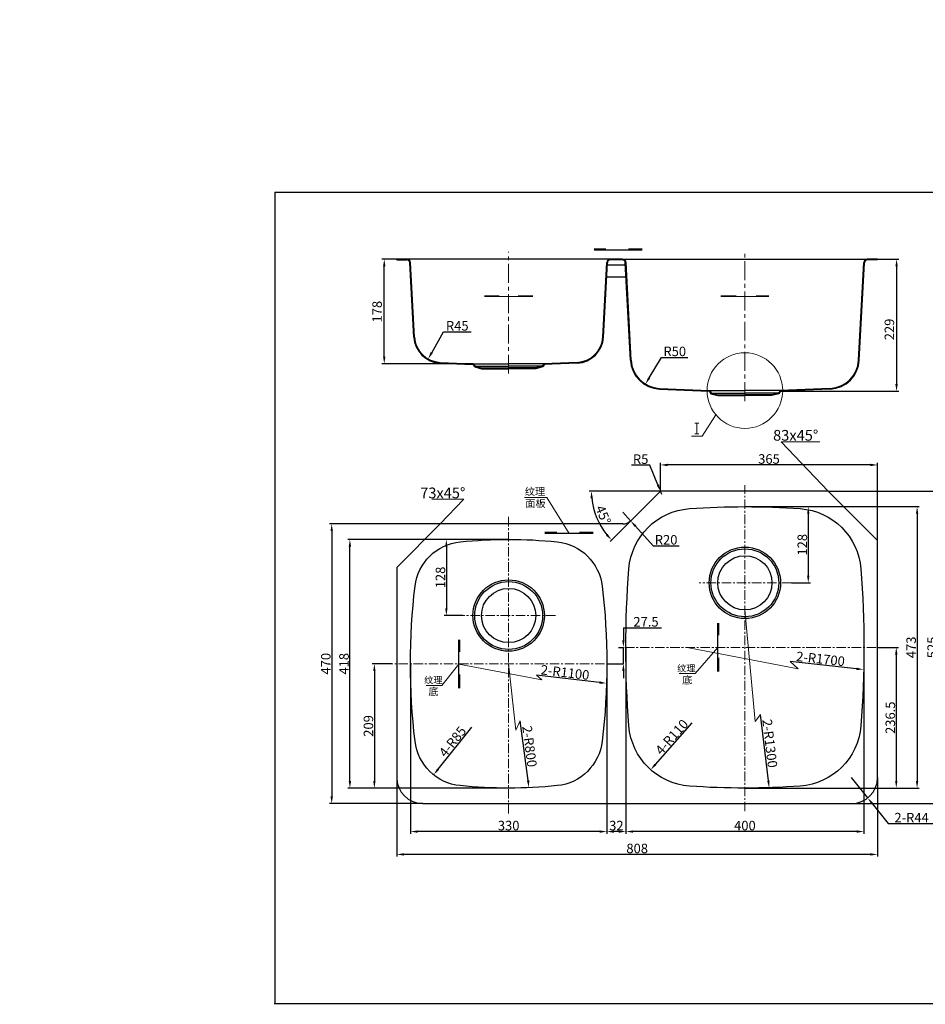
# Model space of a CAD drawing. Units: millimetres. Extents: x 0 to 9192, y -6216 to 7359.
# Drawn here: x 6894 to 8416, y 0 to 1655 of the extents above; entities that cross this region are included whole.
import ezdxf

# ---------------------------------------------------------------- set-up
doc = ezdxf.new("R2010")
doc.units = ezdxf.units.MM
doc.linetypes.add('CENTER', pattern=[50.8, 31.75, -6.35, 6.35, -6.35])
for name, color, linetype, lineweight in [('中心线', 1, 'CENTER', 15), ('标注', 1, 'Continuous', 15), ('粗实线', 7, 'Continuous', 30)]:
    doc.layers.add(name, color=color, linetype=linetype, lineweight=lineweight)
doc.styles.get("Standard").update_dxf_attribs({"font": 'txt', "bigfont": 'gbcbig.shx'})
doc.styles.add('样式 8', font='txt.shx', dxfattribs={"width": 0.7, "height": 10, "bigfont": 'gbcbig.shx'})
doc.dimstyles.new('副本 (3) ISO-25 4', dxfattribs={"dimtxt": 16, "dimasz": 12, "dimexe": 3.75, "dimexo": 0, "dimgap": 2, "dimtad": 1, "dimdec": 1, "dimdsep": 46, "dimtxsty": 'Standard', "dimcen": 7.5, "dimadec": 1, "dimazin": 0, "dimtfac": 1, "dimtdec": 1, "dimtmove": 0, "dimatfit": 3, "dimfxl": 1, "dimarcsym": 0})

# ---------------------------------------------------------------- blocks, each defined once
blk = doc.blocks.new('*D325')
at = {"layer": 'Defpoints', "linetype": 'ByBlock', "ltscale": 5}
for p in [(8336, 1252.2), (8173, 1030.2)]:
    blk.add_point(p, dxfattribs=at)
at = {"layer": '标注', "color": 0, "linetype": 'ByBlock', "lineweight": -2, "ltscale": 5}
for p, q in [((8336, 1252.2), (8371.6, 1252.2)), ((8367.9, 1240.2), (8367.9, 1042.2)), ((8173, 1030.2), (8371.6, 1030.2))]:
    blk.add_line(p, q, dxfattribs=at)
at = {"layer": '标注', "color": 0, "linetype": 'ByBlock', "ltscale": 5}
for points in [[(8367.9, 1252.2), (8365.9, 1240.2), (8369.9, 1240.2)], [(8367.9, 1030.2), (8365.9, 1042.2), (8369.9, 1042.2)]]:
    blk.add_solid(points, dxfattribs=at)
at = {"layer": '标注', "color": 0, "linetype": 'ByBlock', "ltscale": 5, "insert": (8357.9, 1134.1), "char_height": 16, "attachment_point": 5, "rotation": 90}
blk.add_mtext('229', dxfattribs=at)
blk = doc.blocks.new('*D326')
at = {"layer": 'Defpoints', "linetype": 'ByBlock', "ltscale": 5}
for p in [(7971.7, 1085), (7945.8, 1042.2)]:
    blk.add_point(p, dxfattribs=at)
at = {"layer": '标注', "color": 0, "linetype": 'ByBlock', "lineweight": -2, "ltscale": 5}
for p, q in [((7952, 1052.5), (7973.1, 1087.2)), ((7973.1, 1087.2), (8017.1, 1087.2))]:
    blk.add_line(p, q, dxfattribs=at)
at = {"layer": '标注', "color": 0, "linetype": 'ByBlock', "ltscale": 5}
blk.add_solid([(7945.8, 1042.2), (7950.3, 1053.5), (7953.7, 1051.5)], dxfattribs=at)
at = {"layer": '标注', "color": 0, "linetype": 'ByBlock', "ltscale": 5, "insert": (7995.1, 1097.2), "char_height": 16, "attachment_point": 5}
blk.add_mtext('\\A0;R50', dxfattribs=at)
blk = doc.blocks.new('*D327')
at = {"layer": 'Defpoints', "linetype": 'ByBlock', "ltscale": 5}
for p in [(7602.7, 1123.7), (7580.7, 1084.5)]:
    blk.add_point(p, dxfattribs=at)
at = {"layer": '标注', "color": 0, "linetype": 'ByBlock', "lineweight": -2, "ltscale": 5}
for p, q in [((7586.6, 1094.9), (7606.3, 1130.2)), ((7606.3, 1130.2), (7652.9, 1130.2))]:
    blk.add_line(p, q, dxfattribs=at)
at = {"layer": '标注', "color": 0, "linetype": 'ByBlock', "ltscale": 5}
blk.add_solid([(7580.7, 1084.5), (7584.8, 1095.9), (7588.3, 1094)], dxfattribs=at)
at = {"layer": '标注', "color": 0, "linetype": 'ByBlock', "ltscale": 5, "insert": (7629.6, 1140.2), "char_height": 16, "attachment_point": 5}
blk.add_mtext('\\A0;R45', dxfattribs=at)
blk = doc.blocks.new('*D328')
at = {"layer": 'Defpoints', "linetype": 'ByBlock', "ltscale": 5}
for p in [(7528, 1252.2), (7656.6, 1076.3)]:
    blk.add_point(p, dxfattribs=at)
at = {"layer": '标注', "color": 0, "linetype": 'ByBlock', "lineweight": -2, "ltscale": 5}
for p, q in [((7528, 1252.2), (7503.1, 1252.2)), ((7506.9, 1088.3), (7506.9, 1240.2)), ((7656.6, 1076.3), (7503.1, 1076.3))]:
    blk.add_line(p, q, dxfattribs=at)
at = {"layer": '标注', "color": 0, "linetype": 'ByBlock', "ltscale": 5}
for points in [[(7506.9, 1252.2), (7508.9, 1240.2), (7504.9, 1240.2)], [(7506.9, 1076.3), (7508.9, 1088.3), (7504.9, 1088.3)]]:
    blk.add_solid(points, dxfattribs=at)
at = {"layer": '标注', "color": 0, "linetype": 'ByBlock', "ltscale": 5, "insert": (7496.9, 1164), "char_height": 16, "attachment_point": 5, "rotation": 90}
blk.add_mtext('178', dxfattribs=at)
blk = doc.blocks.new('*D329')
at = {"layer": 'Defpoints', "linetype": 'ByBlock', "ltscale": 5}
for p in [(8113, 836.3), (8113, 363.3)]:
    blk.add_point(p, dxfattribs=at)
at = {"layer": '标注', "color": 0, "linetype": 'ByBlock', "lineweight": -2, "ltscale": 5}
for p, q in [((8113, 836.3), (8406.1, 836.3)), ((8402.4, 824.3), (8402.4, 375.3)), ((8113, 363.3), (8406.1, 363.3))]:
    blk.add_line(p, q, dxfattribs=at)
at = {"layer": '标注', "color": 0, "linetype": 'ByBlock', "ltscale": 5}
for points in [[(8402.4, 836.3), (8400.4, 824.3), (8404.4, 824.3)], [(8402.4, 363.3), (8400.4, 375.3), (8404.4, 375.3)]]:
    blk.add_solid(points, dxfattribs=at)
at = {"layer": '标注', "color": 0, "linetype": 'ByBlock', "ltscale": 5, "insert": (8392.4, 599.8), "char_height": 16, "attachment_point": 5, "rotation": 90}
blk.add_mtext('\\A0;473', dxfattribs=at)
blk = doc.blocks.new('*D330')
at = {"layer": 'Defpoints', "linetype": 'ByBlock', "ltscale": 5}
for p in [(8253, 862.3), (8292, 337.3)]:
    blk.add_point(p, dxfattribs=at)
at = {"layer": '标注', "color": 0, "linetype": 'ByBlock', "lineweight": -2, "ltscale": 5}
for p, q in [((8253, 862.3), (8441.5, 862.3)), ((8437.7, 850.3), (8437.7, 349.3)), ((8292, 337.3), (8441.5, 337.3))]:
    blk.add_line(p, q, dxfattribs=at)
at = {"layer": '标注', "color": 0, "linetype": 'ByBlock', "ltscale": 5}
for points in [[(8437.7, 862.3), (8435.7, 850.3), (8439.7, 850.3)], [(8437.7, 337.3), (8435.7, 349.3), (8439.7, 349.3)]]:
    blk.add_solid(points, dxfattribs=at)
at = {"layer": '标注', "color": 0, "linetype": 'ByBlock', "ltscale": 5, "insert": (8427.7, 599.8), "char_height": 16, "attachment_point": 5, "rotation": 90}
blk.add_mtext('\\A0;525', dxfattribs=at)
blk = doc.blocks.new('*D331')
at = {"layer": 'Defpoints', "linetype": 'ByBlock', "ltscale": 5}
for p in [(7913, 599.8), (8313, 599.8)]:
    blk.add_point(p, dxfattribs=at)
at = {"layer": '标注', "color": 0, "linetype": 'ByBlock', "lineweight": -2, "ltscale": 5}
for p, q in [((7913, 599.8), (7913, 286.5)), ((8313, 599.8), (8313, 286.5)), ((8301, 290.3), (7925, 290.3))]:
    blk.add_line(p, q, dxfattribs=at)
at = {"layer": '标注', "color": 0, "linetype": 'ByBlock', "ltscale": 5}
for points in [[(7913, 290.3), (7925, 292.3), (7925, 288.3)], [(8313, 290.3), (8301, 292.3), (8301, 288.3)]]:
    blk.add_solid(points, dxfattribs=at)
at = {"layer": '标注', "color": 0, "linetype": 'ByBlock', "ltscale": 5, "insert": (8113, 300.3), "char_height": 16, "attachment_point": 5}
blk.add_mtext('\\A0;400', dxfattribs=at)
blk = doc.blocks.new('*D332')
at = {"layer": 'Defpoints', "linetype": 'ByBlock', "ltscale": 5}
for p in [(7913, 599.8), (7881, 572.3)]:
    blk.add_point(p, dxfattribs=at)
at = {"layer": '标注', "color": 0, "linetype": 'ByBlock', "lineweight": -2, "ltscale": 5}
for p, q in [((7913, 599.8), (7913, 286.5)), ((7881, 572.3), (7881, 286.5)), ((7901, 290.3), (7893, 290.3))]:
    blk.add_line(p, q, dxfattribs=at)
at = {"layer": '标注', "color": 0, "linetype": 'ByBlock', "ltscale": 5}
for points in [[(7881, 290.3), (7893, 292.3), (7893, 288.3)], [(7913, 290.3), (7901, 292.3), (7901, 288.3)]]:
    blk.add_solid(points, dxfattribs=at)
at = {"layer": '标注', "color": 0, "linetype": 'ByBlock', "ltscale": 5, "insert": (7897, 300.3), "char_height": 16, "attachment_point": 5}
blk.add_mtext('\\A0;32', dxfattribs=at)
blk = doc.blocks.new('*D333')
at = {"layer": 'Defpoints', "linetype": 'ByBlock', "ltscale": 5}
for p in [(7551, 572.3), (7881, 572.3)]:
    blk.add_point(p, dxfattribs=at)
at = {"layer": '标注', "color": 0, "linetype": 'ByBlock', "lineweight": -2, "ltscale": 5}
for p, q in [((7551, 572.3), (7551, 286.5)), ((7881, 572.3), (7881, 286.5)), ((7869, 290.3), (7563, 290.3))]:
    blk.add_line(p, q, dxfattribs=at)
at = {"layer": '标注', "color": 0, "linetype": 'ByBlock', "ltscale": 5}
for points in [[(7551, 290.3), (7563, 292.3), (7563, 288.3)], [(7881, 290.3), (7869, 292.3), (7869, 288.3)]]:
    blk.add_solid(points, dxfattribs=at)
at = {"layer": '标注', "color": 0, "linetype": 'ByBlock', "ltscale": 5, "insert": (7716, 300.3), "char_height": 16, "attachment_point": 5}
blk.add_mtext('\\A0;330', dxfattribs=at)
blk = doc.blocks.new('*D334')
at = {"layer": 'Defpoints', "linetype": 'ByBlock', "ltscale": 5}
for p in [(7528, 381.3), (8336, 381.3)]:
    blk.add_point(p, dxfattribs=at)
at = {"layer": '标注', "color": 0, "linetype": 'ByBlock', "lineweight": -2, "ltscale": 5}
for p, q in [((7528, 381.3), (7528, 248.2)), ((8336, 381.3), (8336, 248.2)), ((8324, 251.9), (7540, 251.9))]:
    blk.add_line(p, q, dxfattribs=at)
at = {"layer": '标注', "color": 0, "linetype": 'ByBlock', "ltscale": 5}
for points in [[(7528, 251.9), (7540, 253.9), (7540, 249.9)], [(8336, 251.9), (8324, 253.9), (8324, 249.9)]]:
    blk.add_solid(points, dxfattribs=at)
at = {"layer": '标注', "color": 0, "linetype": 'ByBlock', "ltscale": 5, "insert": (7932, 261.9), "char_height": 16, "attachment_point": 5}
blk.add_mtext('\\A0;808', dxfattribs=at)
blk = doc.blocks.new('*D335')
at = {"layer": 'Defpoints', "linetype": 'ByBlock', "ltscale": 5}
for p in [(8113, 836.3), (8191.5, 708.3)]:
    blk.add_point(p, dxfattribs=at)
at = {"layer": '标注', "color": 0, "linetype": 'ByBlock', "lineweight": -2, "ltscale": 5}
for p, q in [((8113, 836.3), (8223.2, 836.3)), ((8219.5, 824.3), (8219.5, 720.3)), ((8191.5, 708.3), (8223.2, 708.3))]:
    blk.add_line(p, q, dxfattribs=at)
at = {"layer": '标注', "color": 0, "linetype": 'ByBlock', "ltscale": 5}
for points in [[(8219.5, 836.3), (8217.5, 824.3), (8221.5, 824.3)], [(8219.5, 708.3), (8217.5, 720.3), (8221.5, 720.3)]]:
    blk.add_solid(points, dxfattribs=at)
at = {"layer": '标注', "color": 0, "linetype": 'ByBlock', "ltscale": 5, "insert": (8209.5, 772.3), "char_height": 16, "attachment_point": 5, "rotation": 90}
blk.add_mtext('\\A0;128', dxfattribs=at)
blk = doc.blocks.new('*D336')
at = {"layer": 'Defpoints', "linetype": 'ByBlock', "ltscale": 5}
for p in [(7716, 781.3), (7639.1, 653.3)]:
    blk.add_point(p, dxfattribs=at)
at = {"layer": '标注', "color": 0, "linetype": 'ByBlock', "lineweight": -2, "ltscale": 5}
for p, q in [((7716, 781.3), (7607.5, 781.3)), ((7611.3, 769.3), (7611.3, 665.3)), ((7639.1, 653.3), (7607.5, 653.3))]:
    blk.add_line(p, q, dxfattribs=at)
at = {"layer": '标注', "color": 0, "linetype": 'ByBlock', "ltscale": 5}
for points in [[(7611.3, 781.3), (7609.3, 769.3), (7613.3, 769.3)], [(7611.3, 653.3), (7609.3, 665.3), (7613.3, 665.3)]]:
    blk.add_solid(points, dxfattribs=at)
at = {"layer": '标注', "color": 0, "linetype": 'ByBlock', "ltscale": 5, "insert": (7601.3, 717.3), "char_height": 16, "attachment_point": 5, "rotation": 90}
blk.add_mtext('\\A0;128', dxfattribs=at)
blk = doc.blocks.new('*D337')
at = {"layer": 'Defpoints', "linetype": 'ByBlock', "ltscale": 5}
for p in [(7971, 862.3), (8336, 779.3)]:
    blk.add_point(p, dxfattribs=at)
at = {"layer": '标注', "color": 0, "linetype": 'ByBlock', "lineweight": -2, "ltscale": 5}
for p, q in [((7971, 862.3), (7971, 910.2)), ((8336, 779.3), (8336, 910.2)), ((8324, 906.4), (7983, 906.4))]:
    blk.add_line(p, q, dxfattribs=at)
at = {"layer": '标注', "color": 0, "linetype": 'ByBlock', "ltscale": 5}
for points in [[(7971, 906.4), (7983, 908.4), (7983, 904.4)], [(8336, 906.4), (8324, 908.4), (8324, 904.4)]]:
    blk.add_solid(points, dxfattribs=at)
at = {"layer": '标注', "color": 0, "linetype": 'ByBlock', "ltscale": 5, "insert": (8153.5, 916.4), "char_height": 16, "attachment_point": 5}
blk.add_mtext('\\A0;365', dxfattribs=at)
blk = doc.blocks.new('*D338')
at = {"layer": 'Defpoints', "linetype": 'ByBlock', "ltscale": 5}
for p in [(7971.1, 861.9), (7973, 857.3)]:
    blk.add_point(p, dxfattribs=at)
at = {"layer": '标注', "color": 0, "linetype": 'ByBlock', "lineweight": -2, "ltscale": 5}
for p, q in [((7953.2, 906.1), (7922.5, 906.1)), ((7966.6, 873.1), (7953.2, 906.1)), ((7971.1, 861.9), (7973, 857.3))]:
    blk.add_line(p, q, dxfattribs=at)
at = {"layer": '标注', "color": 0, "linetype": 'ByBlock', "ltscale": 5}
blk.add_solid([(7971.1, 861.9), (7968.5, 873.8), (7964.8, 872.3)], dxfattribs=at)
at = {"layer": '标注', "color": 0, "linetype": 'ByBlock', "ltscale": 5, "insert": (7937.8, 916.1), "char_height": 16, "attachment_point": 5}
blk.add_mtext('\\A0;R5', dxfattribs=at)
blk = doc.blocks.new('*D339')
at = {"layer": 'Defpoints', "linetype": 'ByBlock', "ltscale": 5}
for p in [(7971, 862.3), (7971, 862.3), (8253, 862.3), (7921.8, 813.2)]:
    blk.add_point(p, dxfattribs=at)
at = {"layer": '标注', "color": 0, "linetype": 'ByBlock', "lineweight": -2, "ltscale": 5}
for p, q in [((7971, 862.3), (7851.2, 862.3)), ((7921.8, 813.2), (7886.3, 777.6))]:
    blk.add_line(p, q, dxfattribs=at)
blk.add_arc((7971, 862.3), 116, 185.9292, 219.0708, dxfattribs=at)
at = {"layer": '标注', "color": 0, "linetype": 'ByBlock', "ltscale": 5}
for points in [[(7854.9, 862.3), (7857.6, 850.4), (7853.6, 850.2)], [(7888.9, 780.3), (7879.4, 787.8), (7882.4, 790.5)]]:
    blk.add_solid(points, dxfattribs=at)
at = {"layer": '标注', "color": 0, "linetype": 'ByBlock', "ltscale": 5, "insert": (7873, 821.7), "char_height": 16, "attachment_point": 5, "rotation": 292.5}
blk.add_mtext('45%%d', dxfattribs=at)
blk = doc.blocks.new('*D340')
at = {"layer": 'Defpoints', "linetype": 'ByBlock', "ltscale": 5}
for p in [(7907.7, 827.3), (7921, 812.4)]:
    blk.add_point(p, dxfattribs=at)
at = {"layer": '标注', "color": 0, "linetype": 'ByBlock', "lineweight": -2, "ltscale": 5}
for p, q in [((7921, 812.4), (7907.7, 827.3)), ((7929, 803.5), (7958.6, 770.6)), ((7958.6, 770.6), (8002.6, 770.6))]:
    blk.add_line(p, q, dxfattribs=at)
at = {"layer": '标注', "color": 0, "linetype": 'ByBlock', "ltscale": 5}
blk.add_solid([(7921, 812.4), (7927.6, 802.2), (7930.5, 804.8)], dxfattribs=at)
at = {"layer": '标注', "color": 0, "linetype": 'ByBlock', "ltscale": 5, "insert": (7980.6, 780.6), "char_height": 16, "attachment_point": 5}
blk.add_mtext('\\A0;R20', dxfattribs=at)
blk = doc.blocks.new('*D341')
at = {"layer": 'Defpoints', "linetype": 'ByBlock', "ltscale": 5}
for p in [(7607.5, 781.3), (7716, 363.3)]:
    blk.add_point(p, dxfattribs=at)
at = {"layer": '标注', "color": 0, "linetype": 'ByBlock', "lineweight": -2, "ltscale": 5}
for p, q in [((7607.5, 781.3), (7445.5, 781.3)), ((7449.2, 375.3), (7449.2, 769.3)), ((7716, 363.3), (7445.5, 363.3))]:
    blk.add_line(p, q, dxfattribs=at)
at = {"layer": '标注', "color": 0, "linetype": 'ByBlock', "ltscale": 5}
for points in [[(7449.2, 781.3), (7451.2, 769.3), (7447.2, 769.3)], [(7449.2, 363.3), (7451.2, 375.3), (7447.2, 375.3)]]:
    blk.add_solid(points, dxfattribs=at)
at = {"layer": '标注', "color": 0, "linetype": 'ByBlock', "ltscale": 5, "insert": (7439.2, 572.3), "char_height": 16, "attachment_point": 5, "rotation": 90}
blk.add_mtext('\\A0;418', dxfattribs=at)
blk = doc.blocks.new('*D342')
at = {"layer": 'Defpoints', "linetype": 'ByBlock', "ltscale": 5}
for p in [(8027.8, 476.4), (7954.6, 394.2)]:
    blk.add_point(p, dxfattribs=at)
at = {"layer": '标注', "color": 0, "linetype": 'ByBlock', "lineweight": -2, "ltscale": 5}
blk.add_line((7962.6, 403.2), (8024.6, 472.9), dxfattribs=at)
at = {"layer": '标注', "color": 0, "linetype": 'ByBlock', "ltscale": 5}
blk.add_solid([(7954.6, 394.2), (7961.1, 404.5), (7964.1, 401.8)], dxfattribs=at)
at = {"layer": '标注', "color": 0, "linetype": 'ByBlock', "ltscale": 5, "insert": (7990.1, 449.2), "char_height": 16, "attachment_point": 5, "rotation": 48.3051}
blk.add_mtext('\\A0;4-R110', dxfattribs=at)
blk = doc.blocks.new('*D343')
at = {"layer": 'Defpoints', "linetype": 'ByBlock', "ltscale": 5}
for p in [(7643.1, 452), (7589.9, 385.7)]:
    blk.add_point(p, dxfattribs=at)
at = {"layer": '标注', "color": 0, "linetype": 'ByBlock', "lineweight": -2, "ltscale": 5}
blk.add_line((7597.4, 395.1), (7654.2, 465.8), dxfattribs=at)
at = {"layer": '标注', "color": 0, "linetype": 'ByBlock', "ltscale": 5}
blk.add_solid([(7589.9, 385.7), (7595.9, 396.3), (7599, 393.8)], dxfattribs=at)
at = {"layer": '标注', "color": 0, "linetype": 'ByBlock', "ltscale": 5, "insert": (7621.7, 441.4), "char_height": 16, "attachment_point": 5, "rotation": 51.2721}
blk.add_mtext('\\A0;4-R85', dxfattribs=at)
blk = doc.blocks.new('*D344')
at = {"layer": 'Defpoints', "linetype": 'ByBlock', "ltscale": 5}
for p in [(8336, 599.8), (8248.4, 363.3)]:
    blk.add_point(p, dxfattribs=at)
at = {"layer": '标注', "color": 0, "linetype": 'ByBlock', "lineweight": -2, "ltscale": 5}
for p, q in [((8336, 599.8), (8371.2, 599.8)), ((8367.4, 587.8), (8367.4, 375.3)), ((8248.4, 363.3), (8371.2, 363.3))]:
    blk.add_line(p, q, dxfattribs=at)
at = {"layer": '标注', "color": 0, "linetype": 'ByBlock', "ltscale": 5}
for points in [[(8367.4, 599.8), (8365.4, 587.8), (8369.4, 587.8)], [(8367.4, 363.3), (8365.4, 375.3), (8369.4, 375.3)]]:
    blk.add_solid(points, dxfattribs=at)
at = {"layer": '标注', "color": 0, "linetype": 'ByBlock', "ltscale": 5, "insert": (8357.4, 481.6), "char_height": 16, "attachment_point": 5, "rotation": 90}
blk.add_mtext('\\A0;236.5', dxfattribs=at)
blk = doc.blocks.new('*D345')
at = {"layer": 'Defpoints', "linetype": 'ByBlock', "ltscale": 5}
for p in [(7900.5, 599.8), (7881, 572.3)]:
    blk.add_point(p, dxfattribs=at)
at = {"layer": '标注', "color": 0, "linetype": 'ByBlock', "lineweight": -2, "ltscale": 5}
for p, q in [((7908.8, 632.8), (7908.8, 611.8)), ((7908.8, 632.8), (7972.8, 632.8)), ((7908.8, 632.8), (7972.8, 632.8)), ((7900.5, 599.8), (7908.8, 599.8)), ((7908.8, 572.3), (7908.8, 599.8)), ((7881, 572.3), (7908.8, 572.3)), ((7908.8, 560.3), (7908.8, 548.3))]:
    blk.add_line(p, q, dxfattribs=at)
at = {"layer": '标注', "color": 0, "linetype": 'ByBlock', "ltscale": 5}
for points in [[(7908.8, 599.8), (7910.8, 611.8), (7906.8, 611.8)], [(7908.8, 572.3), (7910.8, 560.3), (7906.8, 560.3)]]:
    blk.add_solid(points, dxfattribs=at)
at = {"layer": '标注', "color": 0, "linetype": 'ByBlock', "ltscale": 5, "insert": (7946.8, 642.8), "char_height": 16, "attachment_point": 5}
blk.add_mtext('\\A0;27.5', dxfattribs=at)
blk = doc.blocks.new('*D346')
at = {"layer": 'Defpoints', "linetype": 'ByBlock', "ltscale": 5}
for p in [(7519.6, 572.3), (7519.6, 363.3)]:
    blk.add_point(p, dxfattribs=at)
at = {"layer": '标注', "color": 0, "linetype": 'ByBlock', "lineweight": -2, "ltscale": 5}
for p, q in [((7519.6, 572.3), (7486.6, 572.3)), ((7490.3, 560.3), (7490.3, 375.3)), ((7519.6, 363.3), (7486.6, 363.3))]:
    blk.add_line(p, q, dxfattribs=at)
at = {"layer": '标注', "color": 0, "linetype": 'ByBlock', "ltscale": 5}
for points in [[(7490.3, 572.3), (7488.3, 560.3), (7492.3, 560.3)], [(7490.3, 363.3), (7488.3, 375.3), (7492.3, 375.3)]]:
    blk.add_solid(points, dxfattribs=at)
at = {"layer": '标注', "color": 0, "linetype": 'ByBlock', "ltscale": 5, "insert": (7480.3, 467.8), "char_height": 16, "attachment_point": 5, "rotation": 90}
blk.add_mtext('\\A0;209', dxfattribs=at)
blk = doc.blocks.new('*D347')
at = {"layer": 'Defpoints', "linetype": 'ByBlock', "ltscale": 5}
for p in [(7601, 807.3), (7572, 337.3)]:
    blk.add_point(p, dxfattribs=at)
at = {"layer": '标注', "color": 0, "linetype": 'ByBlock', "lineweight": -2, "ltscale": 5}
for p, q in [((7601, 807.3), (7414.8, 807.3)), ((7418.6, 795.3), (7418.6, 349.3)), ((7572, 337.3), (7414.8, 337.3))]:
    blk.add_line(p, q, dxfattribs=at)
at = {"layer": '标注', "color": 0, "linetype": 'ByBlock', "ltscale": 5}
for points in [[(7418.6, 807.3), (7416.6, 795.3), (7420.6, 795.3)], [(7418.6, 337.3), (7416.6, 349.3), (7420.6, 349.3)]]:
    blk.add_solid(points, dxfattribs=at)
at = {"layer": '标注', "color": 0, "linetype": 'ByBlock', "ltscale": 5, "insert": (7408.6, 572.3), "char_height": 16, "attachment_point": 5, "rotation": 90}
blk.add_mtext('\\A0;470', dxfattribs=at)
blk = doc.blocks.new('*D348')
at = {"layer": 'Defpoints', "linetype": 'ByBlock', "ltscale": 5}
for p in [(7999.8, 1654.6), (8153.8, 363.8)]:
    blk.add_point(p, dxfattribs=at)
at = {"layer": '标注', "color": 0, "linetype": 'ByBlock', "lineweight": -2, "ltscale": 5}
blk.add_line((8152.4, 375.7), (8139.1, 486.9), dxfattribs=at)
at = {"layer": '标注', "color": 0, "linetype": 'ByBlock', "ltscale": 5}
blk.add_solid([(8153.8, 363.8), (8150.4, 375.4), (8154.4, 375.9)], dxfattribs=at)
at = {"layer": '标注', "color": 0, "linetype": 'ByBlock', "ltscale": 5, "insert": (8155, 438.4), "char_height": 16, "attachment_point": 5, "rotation": 276.8018}
blk.add_mtext('\\A0;\\ftxt.shx,gbcbig.shx;2-R1300', dxfattribs=at)
blk = doc.blocks.new('*D349')
at = {"layer": 'Defpoints', "linetype": 'ByBlock', "ltscale": 5}
for p in [(6622.7, 747.8), (8312.5, 562.5)]:
    blk.add_point(p, dxfattribs=at)
at = {"layer": '标注', "color": 0, "linetype": 'ByBlock', "lineweight": -2, "ltscale": 5}
blk.add_line((8300.6, 563.8), (8189.3, 576), dxfattribs=at)
at = {"layer": '标注', "color": 0, "linetype": 'ByBlock', "ltscale": 5}
blk.add_solid([(8312.5, 562.5), (8300.4, 561.8), (8300.8, 565.8)], dxfattribs=at)
at = {"layer": '标注', "color": 0, "linetype": 'ByBlock', "ltscale": 5, "insert": (8240.1, 580.5), "char_height": 16, "attachment_point": 5, "rotation": 353.7414}
blk.add_mtext('\\A0;\\ftxt.shx,gbcbig.shx;2-R1700', dxfattribs=at)
blk = doc.blocks.new('*D350')
at = {"layer": 'Defpoints', "linetype": 'ByBlock', "ltscale": 5}
for p in [(6788, 668), (7880.5, 539.4)]:
    blk.add_point(p, dxfattribs=at)
at = {"layer": '标注', "color": 0, "linetype": 'ByBlock', "lineweight": -2, "ltscale": 5}
blk.add_line((7868.5, 540.8), (7762.6, 553.3), dxfattribs=at)
at = {"layer": '标注', "color": 0, "linetype": 'ByBlock', "ltscale": 5}
blk.add_solid([(7880.5, 539.4), (7868.3, 538.8), (7868.8, 542.8)], dxfattribs=at)
at = {"layer": '标注', "color": 0, "linetype": 'ByBlock', "ltscale": 5, "insert": (7810.8, 557.7), "char_height": 16, "attachment_point": 5, "rotation": 353.2858}
blk.add_mtext('\\A0;\\ftxt.shx,gbcbig.shx;2-R1100', dxfattribs=at)
blk = doc.blocks.new('*D351')
at = {"layer": 'Defpoints', "linetype": 'ByBlock', "ltscale": 5}
for p in [(7646.4, 1157.3), (7750.1, 364)]:
    blk.add_point(p, dxfattribs=at)
at = {"layer": '标注', "color": 0, "linetype": 'ByBlock', "lineweight": -2, "ltscale": 5}
blk.add_line((7748.6, 375.9), (7735.4, 476.4), dxfattribs=at)
at = {"layer": '标注', "color": 0, "linetype": 'ByBlock', "ltscale": 5}
blk.add_solid([(7750.1, 364), (7746.6, 375.7), (7750.6, 376.2)], dxfattribs=at)
at = {"layer": '标注', "color": 0, "linetype": 'ByBlock', "ltscale": 5, "insert": (7751.2, 433.4), "char_height": 16, "attachment_point": 5, "rotation": 277.4491}
blk.add_mtext('\\A0;\\ftxt.shx,gbcbig.shx;2-R800', dxfattribs=at)
blk = doc.blocks.new('*D354')
at = {"layer": 'Defpoints', "linetype": 'ByBlock', "ltscale": 5}
for p in [(8292, 381.3), (8319.4, 346.9)]:
    blk.add_point(p, dxfattribs=at)
at = {"layer": '标注', "color": 0, "linetype": 'ByBlock', "lineweight": -2, "ltscale": 5}
for p, q in [((8319.4, 346.9), (8292, 381.3)), ((8326.8, 337.5), (8353.7, 303.7)), ((8353.7, 303.7), (8432.4, 303.7))]:
    blk.add_line(p, q, dxfattribs=at)
at = {"layer": '标注', "color": 0, "linetype": 'ByBlock', "ltscale": 5}
blk.add_solid([(8319.4, 346.9), (8325.3, 336.2), (8328.4, 338.7)], dxfattribs=at)
at = {"layer": '标注', "color": 0, "linetype": 'ByBlock', "ltscale": 5, "insert": (8393.1, 313.7), "char_height": 16, "attachment_point": 5}
blk.add_mtext('\\A0;\\ftxt.shx,gbcbig.shx;2-R44', dxfattribs=at)

msp = doc.modelspace()

# ---------------------------------------------------------------- linework, layer by layer
at = {"color": 0, "linetype": 'Continuous'}
for p, q in [((7527.95, 1250.97), (7527.95, 1252.17)), ((7545.2, 1252.17), (7527.95, 1252.17)), ((7527.95, 1250.97), (7545.01, 1250.97)), ((7886.71, 1252.17), (7545.2, 1252.17)), ((7556.55, 1121.32), (7550, 1246.23)), ((7557.75, 1121.38), (7551.19, 1246.48)), ((7874.16, 1121.38), (7880.72, 1246.48)), ((7875.36, 1121.32), (7881.91, 1246.23)), ((7912.22, 1242.17), (7881.69, 1242.17)), ((7907.2, 1252.17), (7886.71, 1252.17)), ((7907.01, 1250.97), (7886.9, 1250.97)), ((7907.2, 1252.17), (8318.71, 1252.17)), ((7920.59, 1082.28), (7912, 1246.23)), ((7921.79, 1082.35), (7913.19, 1246.48)), ((8304.12, 1082.35), (8312.72, 1246.48)), ((8305.31, 1082.28), (8313.91, 1246.23)), ((8335.95, 1252.17), (8318.71, 1252.17)), ((8335.95, 1250.97), (8318.9, 1250.97)), ((8335.95, 1250.97), (8335.95, 1252.17)), ((7913.26, 1222.17), (7880.64, 1222.17)), ((7600.67, 1077.58), (7656.55, 1075.14)), ((7600.72, 1078.78), (7656.57, 1076.34)), ((7656.57, 1076.34), (7715.95, 1076.34)), ((7656.57, 1076.34), (7715.95, 1076.34)), ((7656.58, 1076.34), (7659.67, 1072.2)), ((7775.33, 1076.34), (7715.95, 1076.34)), ((7775.33, 1076.34), (7715.95, 1076.34)), ((7775.33, 1076.34), (7772.24, 1072.2)), ((7831.19, 1078.78), (7775.33, 1076.34)), ((7831.24, 1077.58), (7775.36, 1075.14)), ((7655.95, 1075.17), (7658.95, 1071.14)), ((7658.95, 1071.14), (7670.4, 1068.14)), ((7659.67, 1072.2), (7670.56, 1069.34)), ((7659.67, 1072.2), (7715.95, 1072.2)), ((7670.4, 1068.14), (7715.95, 1068.14)), ((7670.56, 1069.34), (7715.95, 1069.34)), ((7772.24, 1072.2), (7715.95, 1072.2)), ((7761.35, 1069.34), (7715.95, 1069.34)), ((7761.5, 1068.14), (7715.95, 1068.14)), ((7772.24, 1072.2), (7761.35, 1069.34)), ((7772.95, 1071.14), (7761.5, 1068.14)), ((7775.95, 1075.17), (7772.95, 1071.14)), ((7969.49, 1033.81), (8052.95, 1030.17)), ((7969.54, 1035.01), (8053.57, 1031.34)), ((8052.95, 1030.17), (8055.95, 1026.14)), ((8053.57, 1031.34), (8112.95, 1031.34)), ((8053.58, 1031.34), (8056.67, 1027.2)), ((8055.95, 1026.14), (8067.4, 1023.14)), ((8056.67, 1027.2), (8067.56, 1024.34)), ((8056.67, 1027.2), (8112.95, 1027.2)), ((8172.33, 1031.34), (8112.95, 1031.34)), ((8169.24, 1027.2), (8112.95, 1027.2)), ((8169.24, 1027.2), (8158.35, 1024.34)), ((8169.95, 1026.14), (8158.5, 1023.14)), ((8172.33, 1031.34), (8169.24, 1027.2)), ((8172.95, 1030.17), (8169.95, 1026.14)), ((8256.36, 1035.01), (8172.33, 1031.34)), ((8256.42, 1033.81), (8172.95, 1030.17)), ((8067.4, 1023.14), (8112.95, 1023.14)), ((8067.56, 1024.34), (8112.95, 1024.34)), ((8158.35, 1024.34), (8112.95, 1024.34)), ((8158.5, 1023.14), (8112.95, 1023.14)), ((7970.95, 862.3), (7921.81, 813.16)), ((8252.95, 862.3), (7970.95, 862.3)), ((8335.95, 779.3), (8252.95, 862.3)), ((7600.95, 807.3), (7527.95, 734.3)), ((7907.67, 807.3), (7600.95, 807.3)), ((8335.95, 381.3), (8335.95, 779.3)), ((7527.95, 734.3), (7527.95, 381.3)), ((7571.95, 337.3), (8291.95, 337.3))]:
    msp.add_line(p, q, dxfattribs=at)
for points in [[(8019.88, 832.97, -0.0358446), (8206.03, 832.97, -0.3711091), (8307.82, 731.79, -0.0388782), (8307.82, 467.82, -0.3711091), (8206.03, 366.64, -0.0358446), (8019.88, 366.64, -0.3711091), (7918.09, 467.82, -0.0388782), (7918.09, 731.79, -0.3711091)], [(7558.7, 702.65, -0.3509133), (7634.45, 777.14, -0.0510757), (7797.46, 777.14, -0.3509133), (7873.2, 702.65, -0.0594603), (7873.2, 441.95, -0.3509133), (7797.46, 367.46, -0.0510757), (7634.45, 367.46, -0.3509133), (7558.7, 441.95, -0.0594603)]]:
    msp.add_lwpolyline(points, format="xyb", close=True, dxfattribs=at)
for centre, radius in [((8112.95, 708.3), 60), ((8112.95, 708.3), 57), ((8112.95, 708.3), 45.55), ((7715.95, 653.3), 60), ((7715.95, 653.3), 57), ((7715.95, 653.3), 45.55)]:
    msp.add_circle(centre, radius, dxfattribs=at)
for centre, radius, start, end in [((7545.01, 1245.97), 5, 3, 90), ((7545.2, 1246.17), 6, 3, 90), ((7886.71, 1246.17), 6, 90, 177), ((7886.9, 1245.97), 5, 90, 177), ((7907.01, 1245.97), 5, 3, 90), ((7907.2, 1246.17), 6, 3, 90), ((8318.71, 1246.17), 6, 90, 177), ((8318.9, 1245.97), 5, 90, 177), ((7602.69, 1123.74), 46.2, 183, 267.5), ((7602.69, 1123.74), 45, 183, 267.5), ((7829.22, 1123.74), 45, 272.5, 357), ((7829.22, 1123.74), 46.2, 272.5, 357), ((7971.72, 1084.96), 51.2, 183, 267.5), ((7971.72, 1084.96), 50, 183, 267.5), ((8254.18, 1084.96), 50, 272.5, 357), ((8254.18, 1084.96), 51.2, 272.5, 357), ((7973.03, 857.3), 5, 90, 135), ((7907.67, 827.3), 20, 270, 315), ((7571.95, 381.3), 44, 180, 270), ((8291.95, 381.3), 44, 270, 0)]:
    msp.add_arc(centre, radius, start, end, dxfattribs=at)
msp.add_arc((7826.38, 571.43), 2, 178.0016, 181.9984)
at = {"layer": '中心线'}
for p, q in [((7715.95, 1059.92), (7715.95, 1264.56)), ((8112.95, 1013.65), (8112.95, 1266.2))]:
    msp.add_line(p, q, dxfattribs=at)
at = {"layer": '中心线', "ltscale": 0.5}
for p, q in [((8112.95, 324.37), (8112.95, 872.29)), ((7715.95, 320.54), (7715.95, 819.04)), ((8191.55, 708.3), (8036.06, 708.3)), ((7794.55, 653.3), (7639.06, 653.3)), ((8359.11, 599.8), (7900.5, 599.8)), ((7902.39, 572.3), (7519.59, 572.3))]:
    msp.add_line(p, q, dxfattribs=at)
at = {"layer": '标注', "ltscale": 5}
for p, q in [((7700.17, 1190.31), (7675.44, 1190.31)), ((7756.47, 1189.3), (7675.44, 1189.3)), ((7756.47, 1190.31), (7732.24, 1190.31)), ((8098.06, 1190.31), (8072.44, 1190.31)), ((8153.47, 1189.3), (8072.44, 1189.3)), ((8153.47, 1190.31), (8131.89, 1190.31)), ((8172.95, 1030.17), (8341.27, 1030.17)), ((8064.38, 990.37), (8041.14, 954.81)), ((8041.14, 954.81), (8023.5, 954.81)), ((8252.95, 862.3), (8174.08, 945.22)), ((8174.08, 945.22), (8238.74, 945.22)), ((7587.09, 848.76), (7640.39, 848.76)), ((7600.95, 807.3), (7640.39, 848.76)), ((7780.17, 851.71), (7742.39, 851.71)), ((7817.45, 791.32), (7780.17, 851.71)), ((8130.01, 475.34), (8112.95, 662.75)), ((8202.79, 563.76), (8016.03, 599.8)), ((8067.73, 599.8), (8029.15, 555.99)), ((7632.3, 571.7), (7603.85, 535.6)), ((7771.6, 545.15), (7632.3, 571.7)), ((7728.15, 460.46), (7715.95, 572.3)), ((8189.28, 575.98), (8202.79, 563.76)), ((7762.61, 553.27), (7771.6, 545.15)), ((8029.15, 555.99), (8002.45, 555.99)), ((7603.85, 535.6), (7577.15, 535.6)), ((8139.1, 486.9), (8130.01, 475.34)), ((7735.45, 476.41), (7728.15, 460.46))]:
    msp.add_line(p, q, dxfattribs=at)
at = {"layer": '标注'}
for p, q in [((8035.85, 976.82), (8028.89, 976.82)), ((8032.37, 976.82), (8032.37, 958.92)), ((8035.85, 958.92), (8028.89, 958.92))]:
    msp.add_line(p, q, dxfattribs=at)
at = {"layer": '标注', "ltscale": 5}
msp.add_circle((8112.95, 1031.34), 63.54, dxfattribs=at)
at = {"layer": '粗实线'}
for p, q in [((7322.83, 1364.82), (9191.9, 1364.82)), ((7322.83, 1364.82), (7322.83, 2.37)), ((9191.04, 1), (7321.98, 1))]:
    msp.add_line(p, q, dxfattribs=at)
at = {"layer": '粗实线', "ltscale": 5}
for p, q in [((7879.43, 1268.88), (7859.45, 1268.88)), ((7940.48, 1267.35), (7859.45, 1267.35)), ((7940.48, 1268.88), (7917.49, 1268.88)), ((7796.91, 792.85), (7776.93, 792.85)), ((7857.96, 791.32), (7776.93, 791.32)), ((7857.96, 792.85), (7834.97, 792.85)), ((8067.73, 559.29), (8067.73, 640.32)), ((8069.25, 620.34), (8069.25, 640.32)), ((7632.3, 531.19), (7632.3, 612.21)), ((7633.83, 592.24), (7633.83, 612.21)), ((8069.25, 559.29), (8069.25, 582.28)), ((7633.83, 531.19), (7633.83, 554.18))]:
    msp.add_line(p, q, dxfattribs=at)

# ---------------------------------------------------------------- texts
at = {"layer": '标注', "ltscale": 5, "char_height": 18, "width": 386.2817, "attachment_point": 3, "style": '样式 8'}
for s, insert in [('83x45%%d', (8236.27, 965.16)), ('73x45%%d', (7643.21, 868.35))]:
    msp.add_mtext(s, dxfattribs=dict(at, insert=insert))
at = {"layer": '标注', "ltscale": 5, "attachment_point": 7}
for s, insert, char_height in [('纹理', (7743.07, 851.48), 12.6), ('面板', (7743.84, 831.51), 12.6), ('纹理', (7999.17, 555.47), 11.34), ('纹理', (7573.97, 535.65), 11.34), ('底', (8007.55, 535.02), 12.6), ('底', (7581.13, 515.58), 12.6)]:
    msp.add_mtext(s, dxfattribs=dict(at, insert=insert, char_height=char_height))

# ---------------------------------------------------------------- dimensions: what is measured, and where the dimension line sits
at = {"layer": '标注', "ltscale": 5}
for base, picture, middle in [((7999.81915686, 1654.61927938), '*D348', (8148.94757964, 404.33229774)), ((7646.42326371, 1157.28071085), '*D351', (7747.03175909, 387.80588111)), ((6622.6759876, 747.78860535), '*D349', (8287.68418154, 565.18735833)), ((6788.00592252, 668.00487994), '*D350', (7854.54551019, 542.44737672)), ((8291.95407955, 381.30168183), '*D354', (8353.7450883, 303.6732152))]:
    dim = msp.add_linear_dim(base=base, p1=(0, 0), p2=(0, 0), text='\\ftxt.shx,gbcbig.shx;2-<>', dimstyle='副本 (3) ISO-25 4', override={"dimtoh": 1}, dxfattribs=at)
    dim.commit()
    dim.dimension.update_dxf_attribs({"geometry": picture, "text_midpoint": middle})
for base, p1, p2, text, picture, middle in [((7506.9, 1252.17), (7656.57, 1076.34), (7527.95, 1252.17), '178', '*D328', (7506.9, 1164.05)), ((8367.9, 1030.17), (8335.95, 1252.17), (8172.95, 1030.17), '229', '*D325', (8367.9, 1134.06))]:
    dim = msp.add_linear_dim(base=base, p1=p1, p2=p2, angle=90, text=text, dimstyle='副本 (3) ISO-25 4', override={"dimtoh": 1}, dxfattribs=at)
    dim.commit()
    dim.dimension.update_dxf_attribs({"geometry": picture, "text_midpoint": middle, "dimtype": 160})
for base, override, picture, middle in [((7602.68533535, 1123.7371001), {"dimtoh": 1, "dimtmove": 1}, '*D327', (7606.2828139, 1130.16063156)), ((7971.72427887, 1084.96266962), {"dimtoh": 1, "dimtmove": 1}, '*D326', (7973.05920854, 1087.15883632)), ((7973.02514736, 857.30168183), {"dimtoh": 1}, '*D338', (7937.84588627, 906.14746888)), ((7907.6698083, 827.30168183), {"dimtoh": 1}, '*D340', (7980.55618255, 770.60480676))]:
    dim = msp.add_linear_dim(base=base, p1=(0, 0), p2=(0, 0), dimstyle='副本 (3) ISO-25 4', override=override, dxfattribs=at)
    dim.commit()
    dim.dimension.update_dxf_attribs({"geometry": picture, "text_midpoint": middle, "dimtype": 160})
for base, p1, p2, angle, picture, middle in [((7970.95, 906.41), (8335.95, 779.3), (7970.95, 862.3), 180, '*D337', (8153.45, 906.41)), ((8437.73, 337.3), (8252.95, 862.3), (8291.95, 337.3), 90, '*D330', (8437.73, 599.8)), ((8402.37, 363.3), (8112.95, 836.3), (8112.95, 363.3), 90, '*D329', (8402.37, 599.8)), ((7418.59, 337.3), (7600.95, 807.3), (7571.95, 337.3), 90, '*D347', (7418.59, 572.3)), ((7449.25, 781.3), (7715.95, 363.3), (7607.54, 781.3), 90, '*D341', (7449.25, 572.3)), ((7908.83, 599.8), (7880.95, 572.3), (7900.5, 599.8), 90, '*D345', (7946.83, 632.77)), ((8367.44, 363.3), (8335.95, 599.8), (8248.35, 363.3), 90, '*D344', (8367.44, 481.55))]:
    dim = msp.add_linear_dim(base=base, p1=p1, p2=p2, angle=angle, dimstyle='副本 (3) ISO-25 4', override={"dimtoh": 1}, dxfattribs=at)
    dim.commit()
    dim.dimension.update_dxf_attribs({"geometry": picture, "text_midpoint": middle, "dimtype": 160})
for base, p1, p2, text, override, picture, middle in [((7970.95, 862.3), (7970.95, 862.3), (7921.81, 813.16), '45%%d', {"dimtoh": 1}, '*D339', (7873.01, 821.73)), ((8027.75343592, 476.35566354), (0, 0), (0, 0), '4-<>', {"dimtoh": 1, "dimtmove": 1}, '*D342', (7997.59936419, 442.50535971)), ((7643.10592318, 452.02244966), (0, 0), (0, 0), '4-<>', {"dimtoh": 1, "dimtmove": 1}, '*D343', (7629.55075951, 435.1197285))]:
    dim = msp.add_linear_dim(base=base, p1=p1, p2=p2, text=text, dimstyle='副本 (3) ISO-25 4', override=override, dxfattribs=at)
    dim.commit()
    dim.dimension.update_dxf_attribs({"geometry": picture, "text_midpoint": middle, "dimtype": 160})
for base, p1, p2, angle, override, picture, middle in [((8219.48, 708.3), (8112.95, 836.3), (8191.55, 708.3), 90, {"dimtoh": 1}, '*D335', (8209.48, 772.3)), ((7611.29, 653.3), (7715.95, 781.3), (7639.06, 653.3), 90, {"dimtoh": 1}, '*D336', (7601.29, 717.3)), ((7880.95, 290.26), (7912.95, 599.8), (7880.95, 572.3), 180, {"dimtoh": 1, "dimtmove": 1}, '*D332', (7896.95, 300.26)), ((7912.95, 290.26), (8312.95, 599.8), (7912.95, 599.8), 180, {"dimtoh": 1}, '*D331', (8112.95, 300.26)), ((7550.95, 290.26), (7880.95, 572.3), (7550.95, 572.3), 180, {"dimtoh": 1, "dimtmove": 1}, '*D333', (7715.95, 300.26)), ((7527.95, 251.95), (8335.95, 381.3), (7527.95, 381.3), 180, {"dimtoh": 1}, '*D334', (7931.95, 261.95))]:
    dim = msp.add_linear_dim(base=base, p1=p1, p2=p2, angle=angle, dimstyle='副本 (3) ISO-25 4', override=override, dxfattribs=at)
    dim.commit()
    dim.dimension.update_dxf_attribs({"geometry": picture, "text_midpoint": middle})
dim = msp.add_linear_dim(base=(7490.33, 363.3), p1=(7519.59, 572.3), p2=(7519.59, 363.3), angle=90, dimstyle='副本 (3) ISO-25 4', dxfattribs=at)
dim.commit()
dim.dimension.update_dxf_attribs({"geometry": '*D346', "text_midpoint": (7480.33, 467.8)})

doc.saveas('drawing.dxf')
